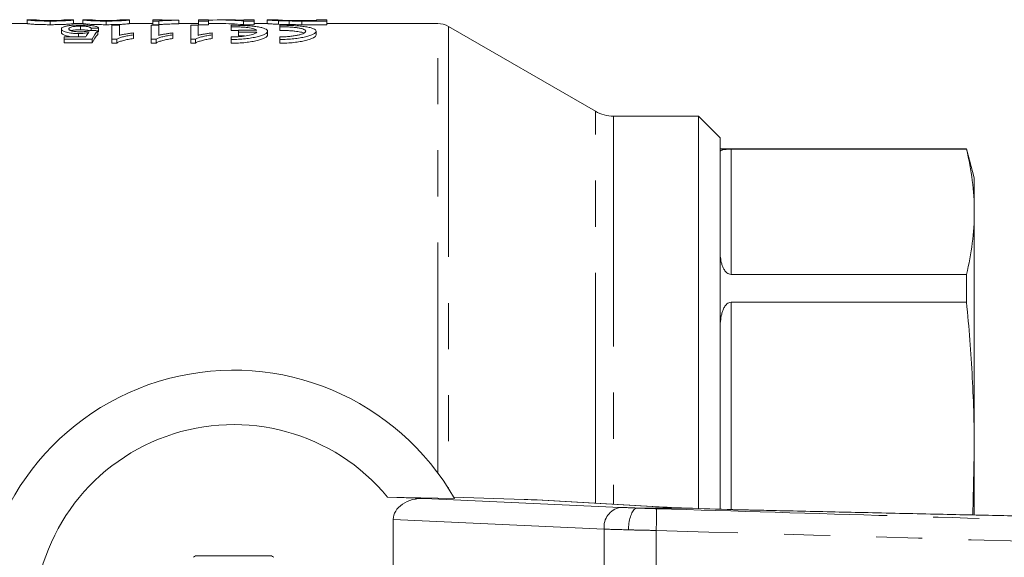
# Model space of a CAD drawing. Units: millimetres. Extents: x 143 to 225, y 117 to 258.
# Drawn here: x 158 to 185, y 136 to 150 of the extents above; entities that cross this region are included whole.
import ezdxf

# ---------------------------------------------------------------- set-up
doc = ezdxf.new("R2010")
doc.units = ezdxf.units.MM
doc.linetypes.add('PHANTOM', pattern=[12.7, 6.35, -1.27, 1.27, -1.27, 1.27, -1.27])

msp = doc.modelspace()

# ---------------------------------------------------------------- linework, layer by layer
at = {"color": 7, "linetype": 'Continuous', "lineweight": 15}
for p, q in [((157.806, 150.381), (155.345, 150.381)), ((158.064, 150.481), (157.807, 150.481)), ((157.808, 150.481), (157.808, 150.381)), ((158.449, 150.451), (158.449, 150.35)), ((158.754, 150.233), (158.754, 150.131)), ((159.089, 150.481), (158.833, 150.481)), ((159.345, 150.381), (159.088, 150.381)), ((159.09, 150.481), (159.09, 150.381)), ((159.282, 150.31), (159.282, 150.208)), ((159.602, 150.481), (159.345, 150.481)), ((159.346, 150.481), (159.346, 150.381)), ((159.575, 150.254), (159.575, 150.189)), ((159.78, 150.258), (159.78, 150.157)), ((159.987, 150.451), (159.987, 150.35)), ((160.147, 150.338), (160.352, 150.338)), ((160.147, 149.949), (160.147, 150.338)), ((160.352, 150.338), (160.352, 150.056)), ((160.627, 150.481), (160.371, 150.481)), ((161.269, 150.381), (160.627, 150.381)), ((160.628, 150.481), (160.628, 150.381)), ((161.231, 150.338), (161.436, 150.338)), ((161.231, 149.949), (161.231, 150.338)), ((161.526, 150.481), (161.269, 150.481)), ((161.269, 150.451), (161.269, 150.481)), ((161.434, 150.451), (161.269, 150.451)), ((161.269, 150.451), (161.269, 150.35)), ((161.269, 150.35), (161.434, 150.35)), ((161.434, 150.451), (161.434, 150.35)), ((161.436, 150.338), (161.436, 150.056)), ((161.526, 150.481), (161.526, 150.471)), ((161.987, 150.479), (161.987, 150.473)), ((161.987, 150.473), (161.987, 150.373)), ((162.526, 150.381), (161.987, 150.381)), ((162.316, 150.338), (162.521, 150.338)), ((162.316, 149.949), (162.316, 150.338)), ((162.521, 150.338), (162.521, 150.056)), ((162.808, 150.481), (162.526, 150.481)), ((162.526, 150.451), (162.526, 150.481)), ((162.808, 150.451), (162.526, 150.451)), ((162.526, 150.451), (162.526, 150.35)), ((162.526, 150.35), (162.808, 150.35)), ((162.808, 150.481), (162.808, 150.451)), ((162.808, 150.451), (162.808, 150.35)), ((163.124, 150.381), (162.808, 150.381)), ((163.466, 150.481), (163.124, 150.481)), ((163.434, 150.335), (163.434, 150.294)), ((163.434, 150.294), (163.434, 150.193)), ((164.064, 150.451), (163.766, 150.451)), ((163.766, 150.451), (163.766, 150.35)), ((163.766, 150.35), (164.064, 150.35)), ((164.064, 150.481), (163.782, 150.481)), ((163.782, 150.473), (163.782, 150.481)), ((164.064, 150.481), (164.064, 150.451)), ((164.064, 150.451), (164.064, 150.35)), ((164.423, 150.381), (164.064, 150.381)), ((164.423, 150.481), (164.423, 150.381)), ((164.705, 150.481), (164.425, 150.481)), ((164.736, 150.46), (164.736, 150.36)), ((164.768, 150.335), (164.768, 150.294)), ((164.768, 150.294), (164.768, 150.193)), ((165.027, 150.452), (165.027, 150.352)), ((165.376, 150.463), (165.782, 150.463)), ((165.38, 150.451), (165.38, 150.35)), ((166.064, 150.451), (165.38, 150.451)), ((165.38, 150.35), (166.064, 150.35)), ((166.064, 150.481), (165.782, 150.481)), ((165.782, 150.463), (165.782, 150.481)), ((166.064, 150.481), (166.064, 150.451)), ((166.064, 150.451), (166.064, 150.35)), ((169.117, 150.381), (166.064, 150.381)), ((173.463, 147.965), (169.417, 150.3)), ((158.831, 149.955), (158.831, 150.019)), ((158.831, 150.019), (159.43, 150.019)), ((159.601, 149.955), (158.831, 149.955)), ((158.831, 149.955), (158.831, 149.852)), ((159.222, 150.107), (159.222, 150.019)), ((159.601, 149.955), (159.601, 149.852)), ((159.754, 150.185), (159.754, 150.083)), ((160.279, 149.949), (160.147, 149.949)), ((160.147, 149.949), (160.147, 149.845)), ((160.279, 149.949), (160.279, 149.845)), ((160.736, 150.122), (160.736, 150.07)), ((160.736, 150.07), (160.736, 149.967)), ((161.363, 149.949), (161.231, 149.949)), ((161.231, 149.949), (161.231, 149.845)), ((161.363, 149.949), (161.363, 149.845)), ((161.821, 150.122), (161.821, 150.07)), ((161.821, 150.07), (161.821, 149.967)), ((162.448, 149.949), (162.316, 149.949)), ((162.316, 149.949), (162.316, 149.845)), ((162.448, 149.949), (162.448, 149.845)), ((162.906, 150.122), (162.906, 150.07)), ((162.906, 150.07), (162.906, 149.967)), ((163.434, 150.013), (163.434, 149.942)), ((163.632, 150.197), (163.632, 150.142)), ((164.137, 150.197), (163.632, 150.197)), ((163.632, 150.142), (164.137, 150.142)), ((163.632, 150.142), (163.632, 150.04)), ((163.798, 150.04), (163.632, 150.04)), ((164.434, 150.068), (164.434, 150.17)), ((164.768, 150.013), (164.768, 149.942)), ((165.768, 150.068), (165.768, 150.17)), ((158.831, 149.852), (159.601, 149.852)), ((160.147, 149.845), (160.279, 149.845)), ((161.231, 149.845), (161.363, 149.845)), ((162.316, 149.845), (162.448, 149.845)), ((163.434, 149.942), (163.434, 149.839)), ((164.768, 149.942), (164.768, 149.839)), ((176.295, 147.831), (173.963, 147.831)), ((176.895, 147.231), (176.295, 147.831)), ((176.295, 137.02), (176.295, 147.831)), ((176.895, 147.231), (176.895, 137.003)), ((183.68, 146.931), (176.895, 146.931)), ((177.195, 146.919), (183.68, 146.919)), ((183.895, 146.131), (183.68, 146.931)), ((183.68, 146.931), (183.68, 146.919)), ((183.895, 145.194), (183.895, 146.131)), ((183.895, 138.538), (183.895, 145.194)), ((177.195, 143.469), (183.68, 143.469)), ((183.68, 143.469), (183.68, 142.702)), ((177.195, 142.702), (183.68, 142.702)), ((183.895, 138.538), (183.85, 136.842)), ((183.895, 136.848), (183.895, 138.538)), ((168.754, 137.299), (167.737, 137.331)), ((167.737, 137.331), (169.578, 137.294)), ((168.754, 137.299), (174.144, 137.05)), ((171.495, 137.269), (169.557, 137.33)), ((171.841, 137.255), (171.856, 137.254)), ((175.038, 137.074), (171.856, 137.254)), ((174.61, 137.031), (174.61, 137.031)), ((175.973, 137.031), (174.61, 137.031)), ((175.024, 137.074), (175.038, 137.074)), ((175.973, 137.031), (175.973, 137.031)), ((167.895, 130.943), (167.895, 136.718))]:
    msp.add_line(p, q, dxfattribs=at)
at = {"color": 8, "linetype": 'PHANTOM', "lineweight": 0}
for p, q in [((169.117, 138), (169.117, 150.381)), ((169.417, 150.3), (169.417, 137.562)), ((173.463, 137.163), (173.463, 147.965)), ((173.963, 147.831), (173.963, 137.135)), ((177.195, 146.919), (177.195, 143.469)), ((177.195, 142.702), (177.195, 136.989)), ((175.024, 137.074), (171.841, 137.255)), ((173.701, 136.45), (167.895, 136.718)), ((173.701, 131.211), (173.701, 136.45)), ((175.135, 136.414), (175.135, 131.248))]:
    msp.add_line(p, q, dxfattribs=at)
at = {"color": 7, "linetype": 'Continuous', "lineweight": 15}
for centre, radius, start, end in [((169.117, 149.781), 0.6, 60, 90), ((173.963, 148.831), 1, 240, 270), ((163.495, 133.831), 7, 29.6548, 330.3452), ((163.495, 133.831), 5.5, 39.5286, 320.4714), ((179.109, 209.843), 72.879, 267.53388, 268.53699), ((163.495, 133.831), 2.15, 119.0238, 120.9762), ((163.495, 133.831), 2.15, 59.0238, 60.9762)]:
    msp.add_arc(centre, radius, start, end, dxfattribs=at)
at = {"color": 8, "linetype": 'PHANTOM', "lineweight": 0}
for centre, radius, start, end in [((174.244, 136.512), 0.547, 100.5314, 186.5114), ((158.945, 137.041), 16.201, 357.7791, 359.9002)]:
    msp.add_arc(centre, radius, start, end, dxfattribs=at)
at = {"color": 7, "linetype": 'Continuous', "lineweight": 15}
for centre, major_axis, ratio, start_param, end_param in [((181.493, 133.831), (133.2, 0), 0.125, 1.734535, 1.736096), ((163.124, 133.831), (0, 16.65), 0.642148, 6.223089, 6.312762), ((163.124, 133.831), (0, 16.55), 0.642148, 6.222726, 6.283185), ((163.466, 133.831), (0, 16.65), 0.642148, 6.253608, 6.283185), ((159.999, 133.831), (0, 16.65), 0.146172, 0.20415, 0.236034), ((134.76, 133.831), (133.2, 0), 0.125, 1.382029, 1.383597), ((160.223, 133.831), (0, 16.65), 0.15, 0.188767, 0.251904), ((160.223, 133.831), (0, 16.55), 0.15, 0.189922, 0.253459), ((168.743, 136.699), (0.848, -0.039), 0.70673, 1.591041, 3.174215), ((171.495, 137.263), (0.4, -0.013), 0.014316, 0.524055, 1.571252), ((177.275, 137.021), (2.6, -0.083), 0.014316, 3.665647, 4.188224)]:
    msp.add_ellipse(centre, major_axis=major_axis, ratio=ratio, start_param=start_param, end_param=end_param, dxfattribs=at)
at = {"color": 8, "linetype": 'PHANTOM', "lineweight": 0}
for centre, major_axis, ratio, start_param, end_param in [((175.134, 137.033), (1.4, -0.045), 0.014316, 3.927447, 4.329264), ((175.115, 136.433), (2, -0.045), 0.010026, 3.927214, 4.329748)]:
    msp.add_ellipse(centre, major_axis=major_axis, ratio=ratio, start_param=start_param, end_param=end_param, dxfattribs=at)
at = {"color": 7, "linetype": 'Continuous', "lineweight": 15}
for points, knots in [([(158.449, 150.451), (158.42, 150.451), (158.392, 150.451), (158.336, 150.451), (158.308, 150.451), (158.226, 150.453), (158.173, 150.454), (158.101, 150.456), (158.078, 150.457), (158.036, 150.459), (158.017, 150.46), (157.983, 150.463), (157.968, 150.464), (157.94, 150.466), (157.928, 150.467), (157.895, 150.47), (157.876, 150.472), (157.846, 150.475), (157.834, 150.476), (157.819, 150.479), (157.815, 150.479), (157.809, 150.48), (157.808, 150.481), (157.808, 150.481)], [0, 0, 0, 0, 0.0625, 0.0625, 0.125, 0.125, 0.25, 0.25, 0.3125, 0.3125, 0.375, 0.375, 0.4375, 0.4375, 0.5, 0.5, 0.625, 0.625, 0.75, 0.75, 0.875, 0.875, 1, 1, 1, 1]), ([(157.808, 150.381), (157.808, 150.381), (157.809, 150.38), (157.815, 150.379), (157.819, 150.379), (157.834, 150.376), (157.845, 150.375), (157.875, 150.372), (157.893, 150.37), (157.938, 150.366), (157.964, 150.364), (158.032, 150.359), (158.074, 150.357), (158.171, 150.354), (158.224, 150.352), (158.307, 150.351), (158.335, 150.351), (158.392, 150.35), (158.42, 150.35), (158.449, 150.35)], [0, 0, 0, 0, 0.125, 0.125, 0.25, 0.25, 0.375, 0.375, 0.5, 0.5, 0.625, 0.625, 0.75, 0.75, 0.875, 0.875, 0.9375, 0.9375, 1, 1, 1, 1]), ([(158.064, 150.481), (158.064, 150.481), (158.065, 150.481), (158.067, 150.48), (158.07, 150.48), (158.08, 150.478), (158.09, 150.476), (158.122, 150.473), (158.135, 150.472), (158.164, 150.47), (158.176, 150.469), (158.201, 150.468), (158.215, 150.467), (158.244, 150.466), (158.26, 150.466), (158.295, 150.465), (158.313, 150.464), (158.351, 150.463), (158.371, 150.463), (158.411, 150.463), (158.431, 150.463), (158.451, 150.463)], [0, 0, 0, 0, 0.125, 0.125, 0.25, 0.25, 0.5, 0.5, 0.625, 0.625, 0.6875, 0.6875, 0.75, 0.75, 0.8125, 0.8125, 0.875, 0.875, 0.9375, 0.9375, 1, 1, 1, 1]), ([(159.09, 150.481), (159.089, 150.481), (159.088, 150.48), (159.082, 150.479), (159.077, 150.479), (159.062, 150.476), (159.052, 150.475), (159.032, 150.473), (159.024, 150.472), (159.006, 150.47), (158.996, 150.469), (158.962, 150.466), (158.933, 150.464), (158.881, 150.461), (158.862, 150.459), (158.821, 150.457), (158.798, 150.457), (158.751, 150.455), (158.725, 150.454), (158.673, 150.453), (158.646, 150.452), (158.591, 150.451), (158.563, 150.451), (158.506, 150.451), (158.477, 150.451), (158.449, 150.451)], [0, 0, 0, 0, 0.125, 0.125, 0.25, 0.25, 0.375, 0.375, 0.4375, 0.4375, 0.5, 0.5, 0.625, 0.625, 0.6875, 0.6875, 0.75, 0.75, 0.8125, 0.8125, 0.875, 0.875, 0.9375, 0.9375, 1, 1, 1, 1]), ([(158.449, 150.35), (158.477, 150.35), (158.505, 150.35), (158.561, 150.351), (158.589, 150.351), (158.643, 150.352), (158.67, 150.352), (158.723, 150.354), (158.748, 150.355), (158.795, 150.356), (158.818, 150.357), (158.86, 150.359), (158.879, 150.36), (158.913, 150.362), (158.929, 150.364), (158.958, 150.366), (158.971, 150.367), (159.006, 150.37), (159.023, 150.372), (159.051, 150.375), (159.062, 150.376), (159.077, 150.379), (159.082, 150.379), (159.088, 150.38), (159.089, 150.381), (159.09, 150.381)], [0, 0, 0, 0, 0.0625, 0.0625, 0.125, 0.125, 0.1875, 0.1875, 0.25, 0.25, 0.3125, 0.3125, 0.375, 0.375, 0.4375, 0.4375, 0.5, 0.5, 0.625, 0.625, 0.75, 0.75, 0.875, 0.875, 1, 1, 1, 1]), ([(158.451, 150.463), (158.464, 150.463), (158.477, 150.463), (158.503, 150.463), (158.516, 150.463), (158.554, 150.463), (158.579, 150.464), (158.624, 150.465), (158.645, 150.466), (158.684, 150.467), (158.701, 150.468), (158.717, 150.469)], [0, 0, 0, 0, 0.125, 0.125, 0.25, 0.25, 0.5, 0.5, 0.75, 0.75, 1, 1, 1, 1]), ([(158.717, 150.469), (158.732, 150.47), (158.745, 150.47), (158.766, 150.472), (158.775, 150.473), (158.797, 150.475), (158.807, 150.477), (158.821, 150.479), (158.826, 150.479), (158.832, 150.48), (158.833, 150.481), (158.833, 150.481)], [0, 0, 0, 0, 0.125, 0.125, 0.25, 0.25, 0.5, 0.5, 0.75, 0.75, 1, 1, 1, 1]), ([(158.754, 150.233), (158.755, 150.24), (158.756, 150.247), (158.765, 150.26), (158.772, 150.267), (158.792, 150.28), (158.805, 150.286), (158.829, 150.294), (158.837, 150.297), (158.856, 150.303), (158.866, 150.305), (158.877, 150.308)], [0, 0, 0, 0, 0.25, 0.25, 0.5, 0.5, 0.75, 0.75, 0.875, 0.875, 1, 1, 1, 1]), ([(159.222, 150.107), (159.203, 150.107), (159.184, 150.107), (159.147, 150.108), (159.129, 150.109), (159.076, 150.112), (159.041, 150.116), (158.98, 150.125), (158.952, 150.13), (158.902, 150.141), (158.88, 150.147), (158.821, 150.166), (158.794, 150.18), (158.77, 150.2), (158.764, 150.207), (158.756, 150.22), (158.755, 150.226), (158.754, 150.233)], [0, 0, 0, 0, 0.0625, 0.0625, 0.125, 0.125, 0.25, 0.25, 0.375, 0.375, 0.5, 0.5, 0.75, 0.75, 0.875, 0.875, 1, 1, 1, 1]), ([(158.877, 150.308), (158.888, 150.31), (158.899, 150.313), (158.924, 150.317), (158.937, 150.32), (158.979, 150.326), (159.011, 150.33), (159.064, 150.334), (159.082, 150.335), (159.12, 150.338), (159.14, 150.338), (159.18, 150.34), (159.2, 150.34), (159.241, 150.341), (159.262, 150.341), (159.283, 150.341)], [0, 0, 0, 0, 0.125, 0.125, 0.25, 0.25, 0.5, 0.5, 0.625, 0.625, 0.75, 0.75, 0.875, 0.875, 1, 1, 1, 1]), ([(159.282, 150.31), (159.268, 150.309), (159.255, 150.309), (159.228, 150.309), (159.215, 150.309), (159.177, 150.307), (159.152, 150.306), (159.107, 150.302), (159.086, 150.299), (159.052, 150.293), (159.037, 150.289), (158.999, 150.279), (158.983, 150.27), (158.969, 150.258), (158.965, 150.253), (158.96, 150.245), (158.96, 150.24), (158.959, 150.236)], [0, 0, 0, 0, 0.0625, 0.0625, 0.125, 0.125, 0.25, 0.25, 0.375, 0.375, 0.5, 0.5, 0.75, 0.75, 0.875, 0.875, 1, 1, 1, 1]), ([(158.959, 150.236), (158.96, 150.231), (158.96, 150.227), (158.964, 150.218), (158.968, 150.213), (158.977, 150.204), (158.984, 150.2), (159, 150.191), (159.01, 150.187), (159.035, 150.178), (159.05, 150.174), (159.085, 150.167), (159.106, 150.164), (159.151, 150.159), (159.176, 150.157), (159.226, 150.155), (159.252, 150.155), (159.278, 150.155)], [0, 0, 0, 0, 0.125, 0.125, 0.25, 0.25, 0.375, 0.375, 0.5, 0.5, 0.625, 0.625, 0.75, 0.75, 0.875, 0.875, 1, 1, 1, 1]), ([(159.575, 150.254), (159.572, 150.257), (159.569, 150.261), (159.561, 150.267), (159.556, 150.271), (159.544, 150.277), (159.537, 150.28), (159.525, 150.285), (159.52, 150.287), (159.51, 150.29), (159.505, 150.291), (159.487, 150.295), (159.474, 150.298), (159.443, 150.302), (159.426, 150.304), (159.387, 150.307), (159.367, 150.308), (159.325, 150.309), (159.303, 150.309), (159.282, 150.31)], [0, 0, 0, 0, 0.125, 0.125, 0.25, 0.25, 0.375, 0.375, 0.4375, 0.4375, 0.5, 0.5, 0.625, 0.625, 0.75, 0.75, 0.875, 0.875, 1, 1, 1, 1]), ([(159.283, 150.341), (159.301, 150.341), (159.318, 150.341), (159.353, 150.341), (159.37, 150.34), (159.422, 150.339), (159.456, 150.337), (159.518, 150.333), (159.547, 150.331), (159.601, 150.325), (159.625, 150.321), (159.668, 150.313), (159.686, 150.309), (159.718, 150.3), (159.731, 150.295), (159.753, 150.285), (159.761, 150.28), (159.773, 150.269), (159.777, 150.264), (159.78, 150.258)], [0, 0, 0, 0, 0.0625, 0.0625, 0.125, 0.125, 0.25, 0.25, 0.375, 0.375, 0.5, 0.5, 0.625, 0.625, 0.75, 0.75, 0.875, 0.875, 1, 1, 1, 1]), ([(159.987, 150.451), (159.959, 150.451), (159.93, 150.451), (159.874, 150.451), (159.847, 150.451), (159.765, 150.453), (159.711, 150.454), (159.639, 150.456), (159.616, 150.457), (159.574, 150.459), (159.555, 150.46), (159.521, 150.463), (159.506, 150.464), (159.479, 150.466), (159.467, 150.467), (159.433, 150.47), (159.415, 150.472), (159.385, 150.475), (159.373, 150.476), (159.358, 150.479), (159.353, 150.479), (159.347, 150.48), (159.346, 150.481), (159.346, 150.481)], [0, 0, 0, 0, 0.0625, 0.0625, 0.125, 0.125, 0.25, 0.25, 0.3125, 0.3125, 0.375, 0.375, 0.4375, 0.4375, 0.5, 0.5, 0.625, 0.625, 0.75, 0.75, 0.875, 0.875, 1, 1, 1, 1]), ([(159.346, 150.381), (159.346, 150.381), (159.347, 150.38), (159.353, 150.379), (159.358, 150.379), (159.373, 150.376), (159.384, 150.375), (159.413, 150.372), (159.432, 150.37), (159.476, 150.366), (159.502, 150.364), (159.571, 150.359), (159.613, 150.357), (159.71, 150.354), (159.763, 150.352), (159.846, 150.351), (159.874, 150.351), (159.93, 150.35), (159.959, 150.35), (159.987, 150.35)], [0, 0, 0, 0, 0.125, 0.125, 0.25, 0.25, 0.375, 0.375, 0.5, 0.5, 0.625, 0.625, 0.75, 0.75, 0.875, 0.875, 0.9375, 0.9375, 1, 1, 1, 1]), ([(159.602, 150.481), (159.603, 150.481), (159.603, 150.481), (159.606, 150.48), (159.608, 150.48), (159.618, 150.478), (159.628, 150.476), (159.66, 150.473), (159.673, 150.472), (159.703, 150.47), (159.714, 150.469), (159.739, 150.468), (159.753, 150.467), (159.783, 150.466), (159.799, 150.466), (159.833, 150.465), (159.851, 150.464), (159.889, 150.463), (159.909, 150.463), (159.949, 150.463), (159.969, 150.463), (159.99, 150.463)], [0, 0, 0, 0, 0.125, 0.125, 0.25, 0.25, 0.5, 0.5, 0.625, 0.625, 0.6875, 0.6875, 0.75, 0.75, 0.8125, 0.8125, 0.875, 0.875, 0.9375, 0.9375, 1, 1, 1, 1]), ([(160.628, 150.481), (160.628, 150.481), (160.627, 150.48), (160.621, 150.479), (160.615, 150.479), (160.601, 150.476), (160.591, 150.475), (160.57, 150.473), (160.562, 150.472), (160.545, 150.47), (160.535, 150.469), (160.5, 150.466), (160.472, 150.464), (160.42, 150.461), (160.401, 150.459), (160.359, 150.457), (160.337, 150.457), (160.289, 150.455), (160.264, 150.454), (160.212, 150.453), (160.185, 150.452), (160.129, 150.451), (160.101, 150.451), (160.044, 150.451), (160.016, 150.451), (159.987, 150.451)], [0, 0, 0, 0, 0.125, 0.125, 0.25, 0.25, 0.375, 0.375, 0.4375, 0.4375, 0.5, 0.5, 0.625, 0.625, 0.6875, 0.6875, 0.75, 0.75, 0.8125, 0.8125, 0.875, 0.875, 0.9375, 0.9375, 1, 1, 1, 1]), ([(159.987, 150.35), (160.015, 150.35), (160.044, 150.35), (160.1, 150.351), (160.127, 150.351), (160.182, 150.352), (160.209, 150.352), (160.261, 150.354), (160.286, 150.355), (160.334, 150.356), (160.356, 150.357), (160.398, 150.359), (160.417, 150.36), (160.452, 150.362), (160.468, 150.364), (160.497, 150.366), (160.51, 150.367), (160.544, 150.37), (160.562, 150.372), (160.59, 150.375), (160.6, 150.376), (160.615, 150.379), (160.62, 150.379), (160.627, 150.38), (160.628, 150.381), (160.628, 150.381)], [0, 0, 0, 0, 0.0625, 0.0625, 0.125, 0.125, 0.1875, 0.1875, 0.25, 0.25, 0.3125, 0.3125, 0.375, 0.375, 0.4375, 0.4375, 0.5, 0.5, 0.625, 0.625, 0.75, 0.75, 0.875, 0.875, 1, 1, 1, 1]), ([(159.99, 150.463), (160.003, 150.463), (160.016, 150.463), (160.042, 150.463), (160.054, 150.463), (160.092, 150.463), (160.117, 150.464), (160.163, 150.465), (160.184, 150.466), (160.223, 150.467), (160.24, 150.468), (160.256, 150.469)], [0, 0, 0, 0, 0.125, 0.125, 0.25, 0.25, 0.5, 0.5, 0.75, 0.75, 1, 1, 1, 1]), ([(160.256, 150.469), (160.27, 150.47), (160.284, 150.47), (160.305, 150.472), (160.313, 150.473), (160.336, 150.475), (160.346, 150.477), (160.36, 150.479), (160.365, 150.479), (160.37, 150.48), (160.371, 150.481), (160.372, 150.481)], [0, 0, 0, 0, 0.125, 0.125, 0.25, 0.25, 0.5, 0.5, 0.75, 0.75, 1, 1, 1, 1]), ([(161.987, 150.473), (161.959, 150.473), (161.931, 150.472), (161.875, 150.471), (161.848, 150.471), (161.769, 150.469), (161.718, 150.467), (161.623, 150.464), (161.578, 150.462), (161.518, 150.458), (161.499, 150.457), (161.464, 150.454), (161.449, 150.452), (161.434, 150.451)], [0, 0, 0, 0, 0.125, 0.125, 0.25, 0.25, 0.5, 0.5, 0.75, 0.75, 0.875, 0.875, 1, 1, 1, 1]), ([(161.434, 150.35), (161.449, 150.352), (161.464, 150.354), (161.499, 150.357), (161.518, 150.358), (161.578, 150.362), (161.623, 150.364), (161.718, 150.367), (161.769, 150.369), (161.848, 150.371), (161.875, 150.371), (161.931, 150.372), (161.959, 150.373), (161.987, 150.373)], [0, 0, 0, 0, 0.125, 0.125, 0.25, 0.25, 0.5, 0.5, 0.75, 0.75, 0.875, 0.875, 1, 1, 1, 1]), ([(161.526, 150.471), (161.542, 150.472), (161.559, 150.472), (161.593, 150.473), (161.611, 150.474), (161.666, 150.475), (161.704, 150.475), (161.782, 150.477), (161.822, 150.477), (161.882, 150.478), (161.903, 150.478), (161.945, 150.478), (161.966, 150.478), (161.987, 150.479)], [0, 0, 0, 0, 0.125, 0.125, 0.25, 0.25, 0.5, 0.5, 0.75, 0.75, 0.875, 0.875, 1, 1, 1, 1]), ([(163.434, 149.942), (163.501, 149.942), (163.567, 149.944), (163.695, 149.951), (163.759, 149.956), (163.881, 149.969), (163.938, 149.977), (164.047, 149.995), (164.098, 150.005), (164.19, 150.027), (164.231, 150.039), (164.303, 150.065), (164.333, 150.078), (164.37, 150.097), (164.381, 150.104), (164.4, 150.117), (164.408, 150.124), (164.427, 150.144), (164.434, 150.157), (164.435, 150.182), (164.428, 150.195), (164.404, 150.218), (164.385, 150.229), (164.349, 150.245), (164.335, 150.25), (164.304, 150.259), (164.288, 150.264), (164.234, 150.277), (164.193, 150.285), (164.1, 150.299), (164.049, 150.306), (163.968, 150.313), (163.94, 150.316), (163.882, 150.32), (163.851, 150.322), (163.76, 150.328), (163.697, 150.33), (163.568, 150.334), (163.501, 150.335), (163.434, 150.335)], [0, 0, 0, 0, 0.0625, 0.0625, 0.125, 0.125, 0.1875, 0.1875, 0.25, 0.25, 0.3125, 0.3125, 0.375, 0.375, 0.40625, 0.40625, 0.4375, 0.4375, 0.5, 0.5, 0.5625, 0.5625, 0.625, 0.625, 0.65625, 0.65625, 0.6875, 0.6875, 0.75, 0.75, 0.8125, 0.8125, 0.84375, 0.84375, 0.875, 0.875, 0.9375, 0.9375, 1, 1, 1, 1]), ([(163.434, 150.294), (163.518, 150.294), (163.599, 150.292), (163.716, 150.286), (163.753, 150.283), (163.824, 150.277), (163.858, 150.273), (163.922, 150.265), (163.951, 150.26), (164.004, 150.25), (164.028, 150.244), (164.092, 150.226), (164.121, 150.212), (164.137, 150.197)], [0, 0, 0, 0, 0.25, 0.25, 0.375, 0.375, 0.5, 0.5, 0.625, 0.625, 0.75, 0.75, 1, 1, 1, 1]), ([(164.736, 150.46), (164.722, 150.461), (164.707, 150.461), (164.68, 150.462), (164.668, 150.463), (164.631, 150.465), (164.608, 150.466), (164.567, 150.469), (164.548, 150.47), (164.516, 150.472), (164.502, 150.473), (164.478, 150.475), (164.468, 150.476), (164.451, 150.478), (164.444, 150.478), (164.433, 150.479), (164.429, 150.48), (164.424, 150.48), (164.423, 150.481), (164.423, 150.481)], [0, 0, 0, 0, 0.0625, 0.0625, 0.125, 0.125, 0.25, 0.25, 0.375, 0.375, 0.5, 0.5, 0.625, 0.625, 0.75, 0.75, 0.875, 0.875, 1, 1, 1, 1]), ([(164.423, 150.381), (164.423, 150.381), (164.424, 150.38), (164.429, 150.38), (164.433, 150.379), (164.444, 150.378), (164.45, 150.378), (164.468, 150.376), (164.478, 150.375), (164.502, 150.373), (164.516, 150.372), (164.548, 150.37), (164.566, 150.369), (164.607, 150.366), (164.631, 150.365), (164.668, 150.363), (164.68, 150.362), (164.707, 150.361), (164.722, 150.361), (164.736, 150.36)], [0, 0, 0, 0, 0.125, 0.125, 0.25, 0.25, 0.375, 0.375, 0.5, 0.5, 0.625, 0.625, 0.75, 0.75, 0.875, 0.875, 0.9375, 0.9375, 1, 1, 1, 1]), ([(164.705, 150.481), (164.705, 150.481), (164.706, 150.48), (164.71, 150.48), (164.713, 150.48), (164.723, 150.479), (164.729, 150.478), (164.745, 150.477), (164.755, 150.476), (164.781, 150.474), (164.797, 150.473), (164.834, 150.472), (164.855, 150.471), (164.901, 150.469), (164.927, 150.468), (164.969, 150.466), (164.983, 150.466), (165.014, 150.465), (165.03, 150.465), (165.046, 150.465)], [0, 0, 0, 0, 0.125, 0.125, 0.25, 0.25, 0.375, 0.375, 0.5, 0.5, 0.625, 0.625, 0.75, 0.75, 0.875, 0.875, 0.9375, 0.9375, 1, 1, 1, 1]), ([(165.027, 150.452), (165, 150.453), (164.974, 150.453), (164.922, 150.454), (164.897, 150.455), (164.847, 150.456), (164.824, 150.457), (164.779, 150.458), (164.757, 150.459), (164.736, 150.46)], [0, 0, 0, 0, 0.25, 0.25, 0.5, 0.5, 0.75, 0.75, 1, 1, 1, 1]), ([(164.736, 150.36), (164.757, 150.359), (164.779, 150.358), (164.824, 150.357), (164.848, 150.356), (164.897, 150.354), (164.922, 150.354), (164.974, 150.353), (165, 150.352), (165.027, 150.352)], [0, 0, 0, 0, 0.25, 0.25, 0.5, 0.5, 0.75, 0.75, 1, 1, 1, 1]), ([(164.768, 149.942), (164.834, 149.942), (164.9, 149.944), (165.029, 149.951), (165.093, 149.956), (165.214, 149.969), (165.272, 149.977), (165.38, 149.995), (165.431, 150.005), (165.523, 150.027), (165.564, 150.039), (165.636, 150.065), (165.667, 150.078), (165.704, 150.097), (165.715, 150.104), (165.734, 150.117), (165.742, 150.124), (165.761, 150.144), (165.767, 150.157), (165.768, 150.182), (165.762, 150.195), (165.737, 150.218), (165.719, 150.229), (165.682, 150.245), (165.668, 150.25), (165.637, 150.259), (165.621, 150.264), (165.567, 150.277), (165.526, 150.285), (165.433, 150.299), (165.382, 150.306), (165.301, 150.313), (165.273, 150.316), (165.215, 150.32), (165.185, 150.322), (165.093, 150.328), (165.03, 150.33), (164.901, 150.334), (164.834, 150.335), (164.768, 150.335)], [0, 0, 0, 0, 0.0625, 0.0625, 0.125, 0.125, 0.1875, 0.1875, 0.25, 0.25, 0.3125, 0.3125, 0.375, 0.375, 0.40625, 0.40625, 0.4375, 0.4375, 0.5, 0.5, 0.5625, 0.5625, 0.625, 0.625, 0.65625, 0.65625, 0.6875, 0.6875, 0.75, 0.75, 0.8125, 0.8125, 0.84375, 0.84375, 0.875, 0.875, 0.9375, 0.9375, 1, 1, 1, 1]), ([(164.768, 150.294), (164.815, 150.294), (164.862, 150.294), (164.955, 150.291), (165.001, 150.289), (165.088, 150.283), (165.129, 150.28), (165.208, 150.271), (165.244, 150.266), (165.31, 150.255), (165.34, 150.249), (165.392, 150.236), (165.414, 150.229), (165.449, 150.213), (165.462, 150.205), (165.48, 150.188), (165.484, 150.179), (165.484, 150.161), (165.479, 150.151), (165.461, 150.133), (165.448, 150.124), (165.412, 150.105), (165.39, 150.096), (165.339, 150.079), (165.31, 150.071), (165.243, 150.056), (165.207, 150.049), (165.13, 150.037), (165.088, 150.031), (165.001, 150.022), (164.956, 150.019), (164.863, 150.015), (164.815, 150.013), (164.768, 150.013)], [0, 0, 0, 0, 0.0625, 0.0625, 0.125, 0.125, 0.1875, 0.1875, 0.25, 0.25, 0.3125, 0.3125, 0.375, 0.375, 0.4375, 0.4375, 0.5, 0.5, 0.5625, 0.5625, 0.625, 0.625, 0.6875, 0.6875, 0.75, 0.75, 0.8125, 0.8125, 0.875, 0.875, 0.9375, 0.9375, 1, 1, 1, 1]), ([(165.38, 150.451), (165.35, 150.451), (165.321, 150.451), (165.262, 150.451), (165.232, 150.451), (165.173, 150.451), (165.143, 150.451), (165.085, 150.452), (165.056, 150.452), (165.027, 150.452)], [0, 0, 0, 0, 0.25, 0.25, 0.5, 0.5, 0.75, 0.75, 1, 1, 1, 1]), ([(165.027, 150.352), (165.056, 150.352), (165.085, 150.351), (165.144, 150.351), (165.173, 150.351), (165.232, 150.351), (165.262, 150.35), (165.321, 150.35), (165.35, 150.35), (165.38, 150.35)], [0, 0, 0, 0, 0.25, 0.25, 0.5, 0.5, 0.75, 0.75, 1, 1, 1, 1]), ([(165.046, 150.465), (165.059, 150.464), (165.072, 150.464), (165.099, 150.464), (165.113, 150.464), (165.154, 150.463), (165.182, 150.463), (165.265, 150.463), (165.321, 150.463), (165.376, 150.463)], [0, 0, 0, 0, 0.125, 0.125, 0.25, 0.25, 0.5, 0.5, 1, 1, 1, 1]), ([(158.754, 150.131), (158.762, 150.113), (158.775, 150.082), (158.88, 150.042), (158.968, 150.026), (159.005, 150.019)], [0, 0, 0, 0, 0.473015, 0.776522, 1, 1, 1, 1]), ([(159.024, 150.183), (159.03, 150.185), (159.048, 150.192), (159.103, 150.201), (159.188, 150.208), (159.251, 150.208), (159.282, 150.208)], [0, 0, 0, 0, 0.136277, 0.427338, 0.720801, 1, 1, 1, 1]), ([(159.506, 150.135), (159.486, 150.131), (159.467, 150.127), (159.424, 150.12), (159.401, 150.117), (159.354, 150.112), (159.329, 150.11), (159.289, 150.108), (159.276, 150.108), (159.249, 150.107), (159.235, 150.107), (159.222, 150.107)], [0, 0, 0, 0, 0.25, 0.25, 0.5, 0.5, 0.75, 0.75, 0.875, 0.875, 1, 1, 1, 1]), ([(159.278, 150.155), (159.292, 150.155), (159.307, 150.155), (159.335, 150.156), (159.349, 150.156), (159.377, 150.158), (159.391, 150.159), (159.417, 150.161), (159.429, 150.163), (159.464, 150.168), (159.485, 150.172), (159.512, 150.178), (159.52, 150.18), (159.535, 150.185), (159.542, 150.187), (159.549, 150.19)], [0, 0, 0, 0, 0.125, 0.125, 0.25, 0.25, 0.375, 0.375, 0.5, 0.5, 0.75, 0.75, 0.875, 0.875, 1, 1, 1, 1]), ([(159.282, 150.208), (159.306, 150.208), (159.329, 150.208), (159.375, 150.206), (159.398, 150.205), (159.439, 150.201), (159.457, 150.199), (159.481, 150.195), (159.488, 150.194), (159.501, 150.191), (159.507, 150.189), (159.513, 150.188)], [0, 0, 0, 0, 0.25, 0.25, 0.5, 0.5, 0.75, 0.75, 0.875, 0.875, 1, 1, 1, 1]), ([(160.736, 150.07), (160.712, 150.066), (160.687, 150.063), (160.639, 150.055), (160.616, 150.051), (160.549, 150.039), (160.506, 150.03), (160.428, 150.009), (160.392, 149.998), (160.344, 149.981), (160.329, 149.975), (160.302, 149.962), (160.29, 149.955), (160.279, 149.949)], [0, 0, 0, 0, 0.125, 0.125, 0.25, 0.25, 0.5, 0.5, 0.75, 0.75, 0.875, 0.875, 1, 1, 1, 1]), ([(160.279, 149.845), (160.29, 149.852), (160.302, 149.859), (160.329, 149.871), (160.344, 149.878), (160.392, 149.895), (160.428, 149.906), (160.506, 149.927), (160.549, 149.936), (160.616, 149.949), (160.639, 149.953), (160.687, 149.96), (160.712, 149.964), (160.736, 149.967)], [0, 0, 0, 0, 0.125, 0.125, 0.25, 0.25, 0.5, 0.5, 0.75, 0.75, 0.875, 0.875, 1, 1, 1, 1]), ([(160.352, 150.056), (160.365, 150.06), (160.378, 150.064), (160.406, 150.07), (160.421, 150.073), (160.466, 150.083), (160.497, 150.088), (160.562, 150.099), (160.595, 150.104), (160.647, 150.111), (160.664, 150.113), (160.7, 150.118), (160.718, 150.12), (160.736, 150.122)], [0, 0, 0, 0, 0.125, 0.125, 0.25, 0.25, 0.5, 0.5, 0.75, 0.75, 0.875, 0.875, 1, 1, 1, 1]), ([(161.821, 150.07), (161.796, 150.066), (161.772, 150.063), (161.724, 150.055), (161.701, 150.051), (161.633, 150.039), (161.591, 150.03), (161.513, 150.009), (161.477, 149.998), (161.428, 149.981), (161.413, 149.975), (161.386, 149.962), (161.375, 149.955), (161.363, 149.949)], [0, 0, 0, 0, 0.125, 0.125, 0.25, 0.25, 0.5, 0.5, 0.75, 0.75, 0.875, 0.875, 1, 1, 1, 1]), ([(161.363, 149.845), (161.375, 149.852), (161.386, 149.859), (161.413, 149.871), (161.428, 149.878), (161.477, 149.895), (161.513, 149.906), (161.591, 149.927), (161.633, 149.936), (161.701, 149.949), (161.724, 149.953), (161.772, 149.96), (161.796, 149.964), (161.821, 149.967)], [0, 0, 0, 0, 0.125, 0.125, 0.25, 0.25, 0.5, 0.5, 0.75, 0.75, 0.875, 0.875, 1, 1, 1, 1]), ([(161.436, 150.056), (161.45, 150.06), (161.463, 150.064), (161.491, 150.07), (161.505, 150.073), (161.55, 150.083), (161.582, 150.088), (161.647, 150.099), (161.68, 150.104), (161.731, 150.111), (161.749, 150.113), (161.784, 150.118), (161.803, 150.12), (161.821, 150.122)], [0, 0, 0, 0, 0.125, 0.125, 0.25, 0.25, 0.5, 0.5, 0.75, 0.75, 0.875, 0.875, 1, 1, 1, 1]), ([(162.906, 150.07), (162.881, 150.066), (162.856, 150.063), (162.809, 150.055), (162.785, 150.051), (162.718, 150.039), (162.676, 150.03), (162.598, 150.009), (162.561, 149.998), (162.513, 149.981), (162.498, 149.975), (162.471, 149.962), (162.46, 149.955), (162.448, 149.949)], [0, 0, 0, 0, 0.125, 0.125, 0.25, 0.25, 0.5, 0.5, 0.75, 0.75, 0.875, 0.875, 1, 1, 1, 1]), ([(162.448, 149.845), (162.46, 149.852), (162.471, 149.859), (162.498, 149.871), (162.513, 149.878), (162.561, 149.895), (162.598, 149.906), (162.676, 149.927), (162.718, 149.936), (162.785, 149.949), (162.809, 149.953), (162.856, 149.96), (162.881, 149.964), (162.906, 149.967)], [0, 0, 0, 0, 0.125, 0.125, 0.25, 0.25, 0.5, 0.5, 0.75, 0.75, 0.875, 0.875, 1, 1, 1, 1]), ([(162.521, 150.056), (162.534, 150.06), (162.547, 150.064), (162.575, 150.07), (162.59, 150.073), (162.635, 150.083), (162.666, 150.088), (162.731, 150.099), (162.765, 150.104), (162.816, 150.111), (162.833, 150.113), (162.869, 150.118), (162.887, 150.12), (162.906, 150.122)], [0, 0, 0, 0, 0.125, 0.125, 0.25, 0.25, 0.5, 0.5, 0.75, 0.75, 0.875, 0.875, 1, 1, 1, 1]), ([(163.632, 150.188), (163.616, 150.189), (163.554, 150.193), (163.485, 150.193), (163.434, 150.193)], [0, 0, 0, 0, 0.264845, 1, 1, 1, 1]), ([(164.137, 150.142), (164.121, 150.125), (164.091, 150.109), (164.007, 150.078), (163.954, 150.064), (163.827, 150.04), (163.756, 150.03), (163.599, 150.017), (163.518, 150.013), (163.434, 150.013)], [0, 0, 0, 0, 0.25, 0.25, 0.5, 0.5, 0.75, 0.75, 1, 1, 1, 1]), ([(164.434, 150.068), (164.434, 150.055), (164.428, 150.042), (164.409, 150.022), (164.401, 150.016), (164.383, 150.002), (164.372, 149.995), (164.334, 149.975), (164.304, 149.962), (164.233, 149.937), (164.191, 149.925), (164.099, 149.903), (164.049, 149.892), (163.967, 149.878), (163.939, 149.874), (163.881, 149.866), (163.851, 149.862), (163.76, 149.853), (163.697, 149.848), (163.566, 149.841), (163.5, 149.839), (163.434, 149.839)], [0, 0, 0, 0, 0.125, 0.125, 0.1875, 0.1875, 0.25, 0.25, 0.375, 0.375, 0.5, 0.5, 0.625, 0.625, 0.6875, 0.6875, 0.75, 0.75, 0.875, 0.875, 1, 1, 1, 1]), ([(165.443, 150.114), (165.418, 150.126), (165.384, 150.138), (165.318, 150.152), (165.293, 150.157), (165.241, 150.165), (165.213, 150.169), (165.153, 150.176), (165.121, 150.179), (165.055, 150.184), (165.021, 150.186), (164.951, 150.19), (164.914, 150.191), (164.841, 150.193), (164.804, 150.193), (164.768, 150.193)], [0, 0, 0, 0, 0.25, 0.25, 0.375, 0.375, 0.5, 0.5, 0.625, 0.625, 0.75, 0.75, 0.875, 0.875, 1, 1, 1, 1]), ([(165.768, 150.068), (165.768, 150.055), (165.761, 150.042), (165.742, 150.022), (165.735, 150.016), (165.716, 150.002), (165.705, 149.995), (165.668, 149.975), (165.637, 149.962), (165.566, 149.937), (165.524, 149.925), (165.432, 149.903), (165.382, 149.892), (165.301, 149.878), (165.272, 149.874), (165.214, 149.866), (165.184, 149.862), (165.094, 149.853), (165.031, 149.848), (164.899, 149.841), (164.834, 149.839), (164.768, 149.839)], [0, 0, 0, 0, 0.125, 0.125, 0.1875, 0.1875, 0.25, 0.25, 0.375, 0.375, 0.5, 0.5, 0.625, 0.625, 0.6875, 0.6875, 0.75, 0.75, 0.875, 0.875, 1, 1, 1, 1]), ([(176.895, 146.843), (176.895, 146.854), (176.898, 146.863), (176.911, 146.88), (176.922, 146.887), (176.947, 146.897), (176.957, 146.9), (176.981, 146.906), (176.996, 146.908), (177.022, 146.912), (177.032, 146.913), (177.054, 146.915), (177.067, 146.916), (177.096, 146.917), (177.112, 146.918), (177.15, 146.919), (177.172, 146.919), (177.195, 146.919)], [0, 0, 0, 0, 0.25, 0.25, 0.5, 0.5, 0.625, 0.625, 0.75, 0.75, 0.8125, 0.8125, 0.875, 0.875, 0.9375, 0.9375, 1, 1, 1, 1]), ([(183.68, 146.919), (183.75, 146.632), (183.804, 146.344), (183.876, 145.769), (183.895, 145.482), (183.895, 145.194)], [0, 0, 0, 0, 0.5, 0.5, 1, 1, 1, 1]), ([(183.895, 145.194), (183.895, 144.907), (183.876, 144.619), (183.804, 144.044), (183.75, 143.757), (183.68, 143.469)], [0, 0, 0, 0, 0.5, 0.5, 1, 1, 1, 1]), ([(177.195, 143.469), (177.172, 143.469), (177.15, 143.475), (177.112, 143.491), (177.095, 143.502), (177.066, 143.525), (177.054, 143.538), (177.032, 143.564), (177.022, 143.578), (176.995, 143.619), (176.981, 143.647), (176.956, 143.704), (176.947, 143.733), (176.922, 143.819), (176.911, 143.875), (176.898, 143.988), (176.895, 144.044), (176.895, 144.1)], [0, 0, 0, 0, 0.0625, 0.0625, 0.125, 0.125, 0.1875, 0.1875, 0.25, 0.25, 0.375, 0.375, 0.5, 0.5, 0.75, 0.75, 1, 1, 1, 1]), ([(176.895, 141.964), (176.895, 142.034), (176.898, 142.104), (176.911, 142.241), (176.922, 142.308), (176.947, 142.408), (176.957, 142.441), (176.981, 142.506), (176.996, 142.538), (177.022, 142.584), (177.032, 142.599), (177.054, 142.627), (177.067, 142.641), (177.096, 142.667), (177.112, 142.679), (177.15, 142.696), (177.172, 142.702), (177.195, 142.702)], [0, 0, 0, 0, 0.25, 0.25, 0.5, 0.5, 0.625, 0.625, 0.75, 0.75, 0.8125, 0.8125, 0.875, 0.875, 0.9375, 0.9375, 1, 1, 1, 1]), ([(183.68, 142.702), (183.75, 142.008), (183.804, 141.314), (183.876, 139.926), (183.895, 139.232), (183.895, 138.538)], [0, 0, 0, 0, 0.5, 0.5, 1, 1, 1, 1]), ([(174.368, 136.431), (174.369, 136.446), (174.37, 136.49), (174.38, 136.6), (174.408, 136.754), (174.464, 136.907), (174.534, 137.01), (174.585, 137.024), (174.61, 137.031)], [0, 0, 0, 0, 0.048558, 0.140628, 0.355471, 0.570314, 0.785156, 1, 1, 1, 1]), ([(215.487, 136.149), (214.521, 136.17), (212.639, 136.211), (209.911, 136.271), (207.37, 136.327), (205.033, 136.378), (202.89, 136.425), (200.933, 136.467), (199.104, 136.508), (197.409, 136.545), (195.84, 136.579), (194.406, 136.61), (193.056, 136.64), (191.696, 136.67), (190.329, 136.7), (188.953, 136.73), (187.566, 136.76), (186.088, 136.793), (184.756, 136.822), (183.602, 136.847), (182.671, 136.867), (181.707, 136.889), (180.758, 136.909), (179.823, 136.93), (178.972, 136.949), (178.317, 136.964), (177.928, 136.973), (177.745, 136.977), (177.63, 136.979), (177.54, 136.981), (177.459, 136.983), (177.361, 136.985), (177.293, 136.986), (177.255, 136.987), (177.247, 136.987)], [0, 0, 0, 0, 0.074686, 0.14557, 0.210969, 0.271141, 0.326316, 0.3767, 0.422478, 0.467709, 0.507759, 0.543835, 0.578592, 0.612179, 0.648964, 0.684315, 0.718573, 0.756244, 0.798653, 0.821562, 0.845568, 0.870642, 0.8962, 0.919009, 0.94303, 0.962188, 0.969988, 0.973451, 0.976719, 0.978731, 0.982706, 0.988013, 0.99732, 1, 1, 1, 1]), ([(164.538, 135.711), (164.459, 135.711), (164.204, 135.711), (163.756, 135.711), (163.128, 135.711), (162.698, 135.711), (162.452, 135.711)], [0, 0, 0, 0, 0.115113, 0.375066, 0.641374, 1, 1, 1, 1])]:
    msp.add_open_spline(points, degree=3, knots=knots, dxfattribs=at)
at = {"color": 8, "linetype": 'PHANTOM', "lineweight": 0}
for points, knots in [([(174.61, 137.031), (174.61, 137.031), (174.685, 137.028), (174.866, 137.022), (175.048, 137.016), (175.147, 137.013)], [0, 0, 0, 0, 0.000023, 0.46065, 1, 1, 1, 1]), ([(175.147, 137.013), (177.322, 136.948), (181.672, 136.818), (190.569, 136.547), (198.428, 136.3), (205.25, 136.074), (208.66, 135.958), (212.071, 135.84), (214.344, 135.758), (215.481, 135.717)], [0, 0, 0, 0, 0.161758, 0.323517, 0.661752, 0.746313, 0.830874, 0.915437, 1, 1, 1, 1]), ([(175.135, 136.414), (174.993, 136.417), (174.73, 136.422), (174.482, 136.428), (174.368, 136.431)], [0, 0, 0, 0, 0.539029, 1, 1, 1, 1]), ([(215.469, 135.229), (214.322, 135.263), (208.586, 135.432), (195.141, 135.823), (182.843, 136.186), (175.135, 136.414)], [0, 0, 0, 0, 0.085327, 0.426635, 1, 1, 1, 1])]:
    msp.add_open_spline(points, degree=3, knots=knots, dxfattribs=at)

doc.saveas('drawing.dxf')
